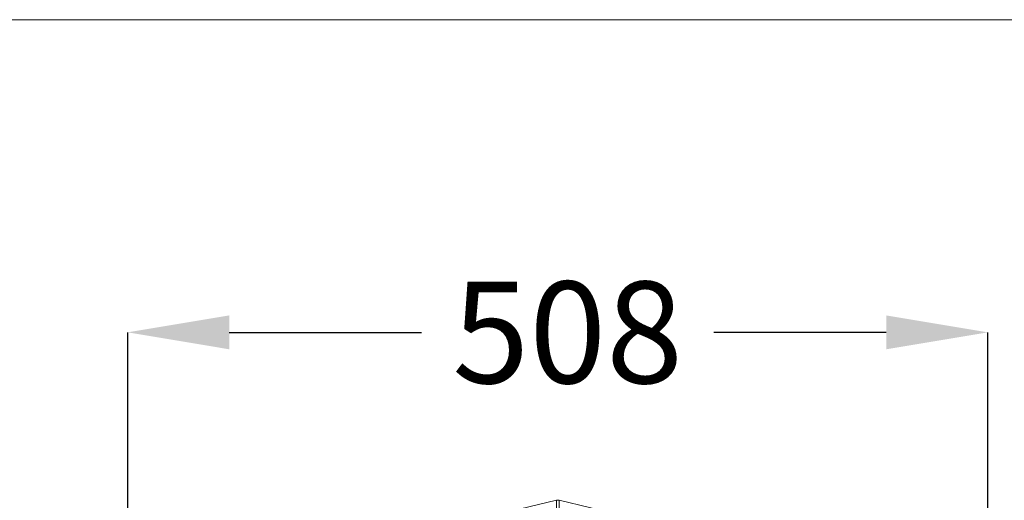
# Model space of a CAD drawing. Units: inches. Extents: x 0 to 273, y 0 to 210.
# Drawn here: x 81 to 129, y 186 to 210 of the extents above; entities that cross this region are included whole.
import ezdxf

# ---------------------------------------------------------------- set-up
doc = ezdxf.new("R2010")
doc.units = ezdxf.units.IN
doc.header["$MEASUREMENT"] = 0
doc.header["$PDMODE"] = 35
doc.styles.add('SLDTEXTSTYLE0', font='TXT', dxfattribs={"width": 0.75})
doc.dimstyles.new('SLDDIMSTYLE1', dxfattribs={"dimtxt": 0.125, "dimasz": 0.13, "dimexe": 0, "dimexo": 0.0625, "dimgap": 0.03125, "dimtad": 0, "dimtih": 1, "dimtoh": 1, "dimlfac": 12, "dimrnd": 1e-09, "dimzin": 4, "dimdsep": 46, "dimtxsty": 'SLDTEXTSTYLE0', "dimsah": 1, "dimcen": 0.09, "dimadec": 0, "dimazin": 1, "dimtfac": 1, "dimtofl": 0, "dimtmove": 0, "dimatfit": 3, "dimfxl": 1, "dimfrac": 2, "dimtolj": 1, "dimtzin": 12, "dimarcsym": 0})

# ---------------------------------------------------------------- blocks, each defined once
blk = doc.blocks.new('*D9')
at = {"color": 0, "linetype": 'Continuous', "lineweight": -2, "transparency": 16777216}
for p, q in [((86.161, 179.316), (86.161, 194.122)), ((91.161, 194.121), (100.628, 194.121)), ((123.494, 194.121), (115.003, 194.121)), ((128.494, 179.315), (128.494, 194.121))]:
    blk.add_line(p, q, dxfattribs=at)
at = {"color": 0, "linetype": 'Continuous', "transparency": 16777216}
for points in [[(91.161, 194.955), (91.161, 193.288), (86.161, 194.122)], [(123.494, 194.954), (123.494, 193.288), (128.494, 194.121)]]:
    blk.add_solid(points, dxfattribs=at)
at = {"layer": 'Defpoints', "color": 0, "linetype": 'Continuous', "transparency": 16777216}
for p in [(86.161, 194.122), (86.161, 179.253), (128.494, 179.253)]:
    blk.add_point(p, dxfattribs=at)
at = {"color": 0, "linetype": 'Continuous', "lineweight": 0, "transparency": 16777216, "insert": (107.816, 196.621), "char_height": 5, "attachment_point": 2, "style": 'SLDTEXTSTYLE0'}
blk.add_mtext('\\A1;508', dxfattribs=at)

msp = doc.modelspace()

# ---------------------------------------------------------------- linework, layer by layer
at = {"color": 7, "linetype": 'Continuous', "lineweight": 0}
msp.add_line((0, 209.501), (272.999, 209.501), dxfattribs=at)
at = {"color": 7, "linetype": 'Continuous', "lineweight": 15}
for p, q in [((107.257, 185.86), (86.355, 180.882)), ((107.257, 185.463), (107.257, 185.86)), ((107.398, 185.86), (107.398, 185.463)), ((128.3, 180.882), (107.398, 185.86))]:
    msp.add_line(p, q, dxfattribs=at)
msp.add_arc((107.327, 185.564), 0.304, 76.6544, 103.3456, dxfattribs=at)

# ---------------------------------------------------------------- dimensions: what is measured, and where the dimension line sits
at = {"color": 7, "linetype": 'Continuous', "lineweight": 0}
dim = msp.add_linear_dim(base=(86.161, 194.122), p1=(128.494, 179.253), p2=(86.161, 179.253), angle=359.9993, dimstyle='SLDDIMSTYLE1', override={"dimtxt": 5, "dimasz": 5, "dimgap": 2.5, "dimdec": 0}, dxfattribs=at)
dim.commit()
dim.dimension.update_dxf_attribs({"geometry": '*D9', "text_midpoint": (107.816, 194.121), "dimtype": 160})

doc.saveas('drawing.dxf')
